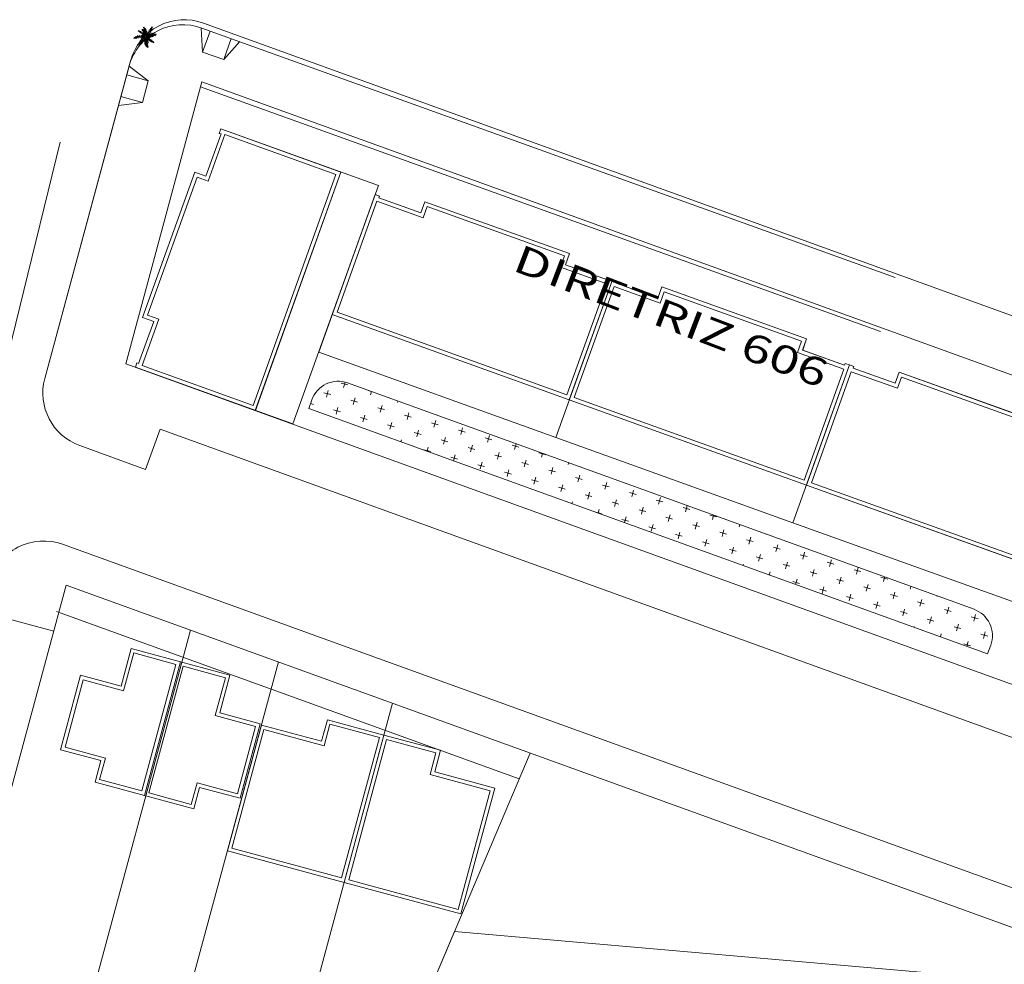
# Model space of a CAD drawing. Units: metres. Extents: x 0 to 182183, y 0 to 1682046.
# Drawn here: x 180954 to 181007, y 1681095 to 1681146 of the extents above; entities that cross this region are included whole.
import ezdxf
from ezdxf.enums import TextEntityAlignment as Align

# ---------------------------------------------------------------- set-up
doc = ezdxf.new("R2010")
doc.units = ezdxf.units.M
doc.header["$LTSCALE"] = 5
doc.layers.add('67ARV2', color=62, linetype='Continuous')
doc.layers.add('EPT CASA_OUTROS', color=253, linetype='Continuous', lineweight=9)
doc.layers.get('0').freeze()
doc.styles.add('REGUA60', font='simplex.shx')
pattern_1 = [(74.41190741613927, (180972.6903538278, 1681045.191745146), (-0.5208740902547905, 0.9239535605760955), [0.375, -1.125]), (164.4119074161393, (180972.9213422179, 1681045.321963669), (-0.9239535605760955, -0.5208740902547904), [0.375, -1.125])]

# ---------------------------------------------------------------- blocks, each defined once
blk = doc.blocks.new('ARV2')
at = {"layer": '67ARV2'}
for p, q in [((-0.00074722278339312, 0.003632070469608339), (-0.0002844852867109893, 0.003937903164661694)), ((-0.0006269633209781134, 0.004333804389017426), (-0.0004387311189377741, 0.004405458907884241)), ((-0.0004387311189377741, 0.004405458907884241), (-0.0001642258242959826, 0.004405458907884241)), ((-0.0002844852867109893, 0.003937903164661694), (0.0001955068284926753, 0.003740152704771016)), ((-0.003359990321160744, 6.51193676126649e-06), (-0.003334892694222269, -0.0001784287767395698)), ((-0.002944833742215103, 0.0001978575234565794), (-0.002926010522011246, -0.000112378521918477)), ((-0.002636342077760645, 0.002310665068600559), (-0.002812548333559484, 0.002237809636009724)), ((-0.002812548333559484, 0.002237809636009724), (-0.002793725113354739, 0.001874733386776906)), ((-0.00256732360367895, 0.001386361805671643), (-0.002504579536332763, 0.001181806168012112)), ((-0.002542225976740475, 0.0003167479821354346), (-0.002561049196944332, -5.313344486623794e-05)), ((-0.002504579536332763, 0.001181806168012112), (-0.002554774790209713, 0.001128965964154349)), ((-0.00184994976701347, 0.002204984660885922), (-0.002466933095924162, 0.002112514304135504)), ((-0.002466933095924162, 0.002112514304135504), (-0.002391117347880112, 0.001472026984652319)), ((-0.002083148550653391, 0.001056110531563514), (-0.002208636685346654, 0.0009572353016186197)), ((-0.001466688088970436, 0.002020043947385086), (-0.002164715838202547, 0.001960798870332847)), ((-0.002164715838202547, 0.001960798870332847), (-0.002101971770856359, 0.00139276667886612)), ((-0.002114520584326485, 0.001386361805671643), (-0.002083148550653391, 0.001056110531563514)), ((-0.002007332802609341, 0.0004224283898500714), (-0.00201988161607769, 4.614208965392219e-05)), ((-0.00201988161607769, 4.614208965392219e-05), (-0.001906942294852776, -0.000336949388311969)), ((-0.001787205699667282, 0.000944025250653513), (-0.001950863141995995, 0.000792309816851744)), ((-0.001799754513135632, 0.001346731652778987), (-0.001787205699667282, 0.000944025250653513)), ((-0.0008941484744298123, 0.001716212775205395), (-0.001711912818850969, 0.001676982926887116)), ((-0.001711912818850969, 0.001676982926887116), (-0.001674266378442368, 0.00130029632211659)), ((-0.001353225900517785, 0.0007658897149224186), (-0.001636097070806919, 0.0006205791543151262)), ((-0.001504334529378148, 0.0004684634159380918), (-0.001560804189990606, 8.577224254657789e-05)), ((-0.001560804189990606, 8.577224254657789e-05), (-0.001453616408272573, -0.0002841091844542065)), ((-0.001378323527457148, 0.001201421092170807), (-0.001353225900517785, 0.0007658897149224186)), ((-0.000988264575449982, 0.0005941590523866891), (-0.001346951493784054, 0.0004684634159380918)), ((-0.001309305053375454, 0.001359941703743206), (-0.001284207426436978, 0.001168596117047893)), ((-0.0004664430820167098, 0.001307101499885444), (-0.001309305053375454, 0.001359941703743206)), ((-0.00107662913696327, 9.898229351079646e-05), (-0.001082903543697888, -0.0002312689805973323)), ((-0.00106408032349492, 0.0003499732618336138), (-0.00107662913696327, 9.898229351079646e-05)), ((-0.001044734236063327, 0.001036495607403931), (-0.000988264575449982, 0.0005941590523866891)), ((-0.0006991189984271173, 0.0004552533649738733), (-0.00103218542259409, 0.0003367632108693952)), ((-0.000849704760059744, 0.001010075505475494), (-0.0008627764407567184, 0.0009704453525828383)), ((-8.893294347878111e-05, 0.0008647649448682015), (-0.000849704760059744, 0.001010075505475494)), ((-0.0008120583196520315, 0.0002242776253850165), (-0.0007869606927135564, 7.256219158235933e-05)), ((-0.0007869606927135564, 7.256219158235933e-05), (-0.0008120583196520315, -0.0001452034970413907)), ((-0.0007555886590404626, 0.0009043950977608572), (-0.0006991189984271173, 0.0004552533649738733)), ((-0.0006954589278320711, 0.003110473608804898), (-0.0002327214311490522, 0.003416306303857364)), ((-0.000644217939498759, 0.002427153699831375), (-7.847559892137923e-05, 0.002732986394884729)), ((-0.0006107544369129414, 0.0001650325483327775), (-0.0003278832666255838, 0.0002442928541189771)), ((-0.0005584677141241556, 0.001779861202579336), (-6.17438476284704e-05, 0.002067680191771504)), ((-0.0004727174887513286, 7.896706477772408e-05), (-0.0001830490444989508, 0.0001714374215272541)), ((-0.0003278832666255838, 0.0002442928541189771), (-0.0004219993676457534, 0.0006534041294389281)), ((-0.0003843529272380408, 0.0006998394601013258), (6.217568538069429e-05, 0.0006137739765453842)), ((-0.0002844852867109893, 0.001294291753495602), (-9.979992067421506e-06, 0.001456014801665684)), ((-0.0001830490444989508, 0.0001714374215272541), (-0.0002395187051114078, 0.0005281087975647081)), ((-0.0002327214311490522, 0.003416306303857364), (0.0003842618977616397, 0.00325458325568817)), ((-3.194041563947536e-05, 0.001076125760297475), (-0.0001705002310306014, 0.0009900602767415334)), ((-7.847559892137923e-05, 0.002732986394884729), (0.0005401753965488254, 0.002513741951889581)), ((-6.17438476284704e-05, 0.002067680191771504), (0.0004355028860949517, 0.00183390232016023)), ((0.000150540246893982, 0.0009636401748130963), (-3.194041563947536e-05, 0.001076125760297475)), ((-9.979992067421506e-06, 0.001456014801665684), (0.0002640024353457449, 0.001312305459356788)), ((5.706024768237228e-06, 0.0005080935688307475), (9.354771905467629e-05, 0.0003035379311712161)), ((7.629310053314242e-05, 0.0007638881920496443), (0.000166749130959154, 0.0005361148890584699)), ((9.354771905467629e-05, 0.0003035379311712161), (0.0004836066710600662, 0.0004224283898500714)), ((0.000166749130959154, 0.0005361148890584699), (0.0004564175752106436, 0.000526507579266311)), ((0.0001939382268085765, 0.001001268804832978), (0.0002755055143595087, 0.0006878303228611271)), ((0.0002755055143595087, 0.0006878303228611271), (0.0006373296360600023, 0.000707044942445445)), ((0.0002938058673365163, 0.001238649417616311), (0.0005019070240370738, 0.000992061799615196)), ((0.0004658291853116836, 0.001666174703370937), (0.0006373296360600023, 0.001362343531191246)), ((0.0005019070240370738, 0.000992061799615196), (0.0008004642111618665, 0.001001268804832978)), ((0.0006373296360600023, 0.001979613185342788), (0.0008365420498863685, 0.001780261507153713)), ((0.0006373296360600023, 0.001362343531191246), (0.001026865720837655, 0.001390765155993345)), ((0.000664518731910313, 0.0006974376326532861), (0.0006373296360600023, 0.0002795196566899305)), ((0.0007460860194603569, 0.0003175485912850773), (0.0007549747623354364, -4.352613507407899e-05)), ((0.0007549747623354364, 0.002274237352304698), (0.0009541871761618026, 0.002093699989125564)), ((0.0008004642111618665, 0.000972847180030878), (0.00093640969041342, 0.000992061799615196)), ((0.0008365420498863685, 0.001780261507153713), (0.001144510847113089, 0.001789868816945872)), ((0.0008998089844611812, 0.00121983510260637), (0.001153399589987281, 0.00120102078759643)), ((0.00093640969041342, 0.000992061799615196), (0.0009724875291370338, 0.0003459702160862888)), ((0.0009541871761618026, 0.002093699989125564), (0.001226078134664021, 0.002084092679333405)), ((0.0009724875291370338, 0.002540039589890131), (0.001062943559563045, 0.002454774715483832)), ((0.001008565367861536, 0.0003271559010772362), (0.001054054816688854, -5.497200479820386e-06)), ((0.001044643206586038, 0.002748998577871364), (0.001135622104238898, 0.002682548018475006)), ((0.001062943559563045, 0.002454774715483832), (0.001279933459136906, 0.002473589030493772)), ((0.001108433008388587, 0.001685389322955255), (0.001542412807538085, 0.001656967698153156)), ((0.001135622104238898, 0.002682548018475006), (0.001289345069239722, 0.002739791572653583)), ((0.001153399589987281, 0.00120102078759643), (0.001279933459136906, 0.0004884786446720524)), ((0.001234966877538213, 0.002065278364323464), (0.001868681957741813, 0.002112914608709882)), ((0.001424767681262651, 0.002540039589890131), (0.002140050049016295, 0.00254964689968229)), ((0.0014885574830652, 0.0004600570198699527), (0.001560713160513316, -4.352613507407899e-05)), ((0.001542412807538085, 0.001656967698153156), (0.001606202609340635, 0.0008967893108423608)), ((0.00173273647849026, 0.002967564875644757), (0.002348151205715965, 0.002977172185436916)), ((0.001868681957741813, 0.002112914608709882), (0.002067371504339555, 0.001495244649983962)), ((0.00201351617986667, 0.0004600570198699527), (0.002158350401991527, 6.095335891653786e-05)), ((0.002158350401991527, 6.095335891653786e-05), (0.002094560600189865, -0.0004234151764422878)), ((0.002140050049016295, 0.00254964689968229), (0.002312073366992351, 0.001979613185342788)), ((0.002275995528267849, 0.003347453917012966), (0.00257455271539353, 0.003366668536598172)), ((0.002348151205715965, 0.002977172185436916), (0.002492985427842598, 0.00252122527488019)), ((0.00257455271539353, 0.003366668536598172), (0.002628930907094151, 0.003214552798220249)), ((0.002592330201141912, 0.0004980859544642113), (0.002737164423267657, 0.0001750401626993137)), ((0.002737164423267657, 0.0001750401626993137), (0.002719386937518387, -0.000309328372659512)), ((0.00308121105921888, 0.0004884786446720524), (0.003181078699745044, 0.0002603050371056126)), ((0.003181078699745044, 0.0002603050371056126), (0.003208267795596242, -0.0001099766944704372)), ((0.003615058498894541, 0.0004884786446720524), (0.003669436690595163, 0.0003459702160862888)), ((0.003669436690595163, 0.0003459702160862888), (0.003687737043570394, 0.0001466185378981022)), ((-0.003334892694222269, -0.0001784287767395698), (-0.003272148626875193, -0.000270899133489988)), ((-0.002854900579018604, -0.003255970346854764), (-0.003026401029766035, -0.002986165063522894)), ((-0.002926010522011246, -0.000112378521918477), (-0.002806273926824865, -0.0003169341595780084)), ((-0.002563663533083016, -0.002788414603632217), (-0.002854900579018604, -0.002356886272131153)), ((-0.002854900579018604, -0.003237956640994466), (-0.002614904521416328, -0.003346038876157142)), ((-0.00228968110566985, -0.002302845154549371), (-0.002563663533083016, -0.00178124829374593)), ((-0.002066416799359594, -0.002914510544656079), (-0.002563663533083016, -0.002788414603632217)), ((-0.002561049196944332, -5.313344486623794e-05), (-0.002403666161350237, -0.0003697743634357709)), ((-0.001627118805709316, -0.002377218656049007), (-0.00228968110566985, -0.002302845154549371)), ((-0.00184367536027974, -0.001637538951437034), (-0.002049685048067573, -0.001079914678912108)), ((-0.001192705661555493, -0.001745220882024445), (-0.00184367536027974, -0.001637538951437034)), ((-0.001329696875263409, -0.00098984614960973), (-0.001501197326011727, -0.0005583178181077786)), ((-0.000952709603954105, -0.001097928384772406), (-0.001329696875263409, -0.00098984614960973)), ((-0.001003950592287417, -0.0007380545721381582), (-0.001209960280076139, -0.0003965947699385852)), ((-0.0007812091532057863, -0.0005042767005268844), (-0.00103845982932782, -0.0001808306041876095)), ((-0.000849704760059744, -0.0007380545721381582), (-0.001003950592287417, -0.0007380545721381582)), ((-0.0009338863837502487, -0.001082316506360148), (-0.0005715393948220182, -0.0009370059457528557)), ((-0.0009145402963177673, -0.001328904124361263), (-0.0006525838151461016, -0.001175187167684943)), ((-0.0009103573584949842, -0.0009205934581909547), (-0.0005098410619321925, -0.0006944213734981775)), ((-0.0008873512004674566, -0.001515045751586119), (-0.000752451455672265, -0.001454199456234595)), ((-0.0008334958759954603, -0.0006820119316836015), (-0.0003942874045677058, -0.0004598428927372611)), ((-0.000752451455672265, -0.001454199456234595), (-0.0007409483766585012, -0.001502636309770655)), ((-0.0007116678118963549, -7.274836902493309e-05), (-0.0005856568099753545, -0.0003237393373477504)), ((-0.0006954589278320711, -0.001709193470303849), (-2.723461058895538e-05, -0.002015026165357203)), ((-0.0006614725580202929, -0.00239291368385175), (6.751759223710962e-06, -0.002608677849602725)), ((-0.0006525838151461016, -0.001175187167684943), (-0.0006332377277136203, -0.001357325749163363)), ((-0.000629577657118574, -0.0003829844143999894), (-0.000336772009499775, -0.0002901137530743059)), ((-0.0005715393948220182, -0.0009370059457528557), (-0.0005176840703491337, -0.001203608792487043)), ((-0.0005255270787687394, -0.0002981198445680677), (-0.0002944197640406543, -0.0002252644119772329)), ((-0.0005098410619321925, -0.0006944213734981775), (-0.0004329795794308922, -0.001033879652824088)), ((-0.0001752060360811214, -0.00123603346303558), (-0.000460168675282091, -0.001130753359896208)), ((-0.0004042218818973708, -0.003094247298685571), (5.851561478564804e-05, -0.003202329533848247)), ((-0.0003942874045677058, -0.0004598428927372611), (-0.0003331119389038406, -0.0007672768060890123)), ((-0.000336772009499775, -0.0002901137530743059), (-0.0002829166850268905, -0.0005691260416248456)), ((-0.0002944197640406543, -0.0002252644119772329), (-0.0002405644395677697, -0.0004438307097506256)), ((-0.0001443568696357644, -0.0005731290873712824), (-0.0002865767556219367, -0.000540704416822746)), ((0.0003335437766560645, -0.001058298231879751), (-0.0001752060360811214, -0.00123603346303558)), ((0.0001060965325230256, -0.0005002736547804476), (-0.0001443568696357644, -0.0005731290873712824)), ((-2.723461058895538e-05, -0.002015026165357203), (0.0004355028860949517, -0.001691580069017928)), ((6.751759223710962e-06, -0.002608677849602725), (0.0005039984929471331, -0.002212776625246993)), ((3.707805844221923e-05, -0.000336949388311969), (0.0002697539748526268, -0.0003433542615064455)), ((5.851561478564804e-05, -0.003202329533848247), (0.0005039984929471331, -0.002896496838795781)), ((0.0001249197527268819, -0.0005018748730788447), (0.0003832161633061659, -0.00049546999988348)), ((0.0001871409528462209, -0.0007428582270342377), (0.0005719712325733539, -0.0006864152820044156)), ((0.0002697539748526268, -0.0003433542615064455), (0.0002509307546487705, -0.0002973192354193133)), ((0.0005907944527772102, -0.0001319934460771721), (0.0002697539748526268, -0.0001784287767395698)), ((0.0002697539748526268, -0.0001784287767395698), (0.0003136748219958463, -0.0003897895921688432)), ((0.0002985116723870362, -0.003939690560403553), (0.0005039984929471331, -0.003669885277070795)), ((0.0003372038472511107, -0.001045888790064287), (0.0008109215557201566, -0.0009450120372457294)), ((0.0003832161633061659, -0.00049546999988348), (0.000402039383509134, -0.0004294197450623871)), ((0.0005338019249379045, -0.001369334886403561), (0.001103727203338067, -0.001195602700993281)), ((0.0005453050039516683, -0.0003225384236237305), (0.000803078547301439, -0.0001808306041876095)), ((0.0005531480123694976, -0.0003385506066103661), (0.0005683111619783077, -0.0006015507121733821)), ((0.0005719712325733539, -0.0006864152820044156), (0.0005991603284236646, -0.0006095568036671439)), ((0.0006927535622160974, -0.001655552657297332), (0.001446728104834705, -0.00151144301041406)), ((0.0007549747623354364, -4.352613507407899e-05), (0.0007371972765870538, -0.0002048488786688951)), ((0.0008109215557201566, -0.0009450120372457294), (0.0008532738011792773, -0.0007993011720631715)), ((0.0009186322046650375, -0.0005166861423414604), (0.001204117711092856, -0.0003629691856660289)), ((0.0009688274585428758, -0.0008641505131611327), (0.0009186322046650375, -0.0005166861423414604)), ((0.001054054816688854, -5.497200479820386e-06), (0.001044643206586038, -0.0002712994380652534)), ((0.001103727203338067, -0.001195602700993281), (0.001153922457215018, -0.0009570211744868162)), ((0.001138236440377582, -0.002015026165357203), (0.001789206139102717, -0.00178124829374593)), ((0.001524635321789702, -0.0004614441110365464), (0.001279933459136906, -0.0006135598494135808)), ((0.001279933459136906, -0.0006135598494135808), (0.001298233812113914, -0.0009934488907817896)), ((0.001446728104834705, -0.00151144301041406), (0.001532478330207532, -0.001115942090632704)), ((0.001446728104834705, -0.002266817742828775), (0.002148938791890487, -0.002051053577077799)), ((0.001560713160513316, -4.352613507407899e-05), (0.001542412807538085, -0.0003949935516401881)), ((0.00177822592731669, -0.0006419814742156804), (0.001560713160513316, -0.0008033042178104965)), ((0.001560713160513316, -0.0008033042178104965), (0.001606202609340635, -0.001059899450178148)), ((0.001789206139102717, -0.00178124829374593), (0.00189221098299619, -0.001133955796493891)), ((0.001874956364476432, -0.002518609320300347), (0.002423444086533166, -0.002266817742828775)), ((0.002085671857315674, -0.0007748825930083969), (0.001877570700615117, -0.0009173910215932723)), ((0.001877570700615117, -0.0009173910215932723), (0.001923060149441547, -0.001107135389990188)), ((0.002148938791890487, -0.002051053577077799), (0.002217957265972181, -0.001295678844663084)), ((0.002329850852739845, -0.000936205336603213), (0.002221617336566339, -0.00101226320579173)), ((0.002221617336566339, -0.00101226320579173), (0.00223939482231561, -0.001088321074980247)), ((0.002320439242638805, -0.002644705261323321), (0.00276592212080029, -0.002446954801433532)), ((0.002423444086533166, -0.002266817742828775), (0.002474685074866478, -0.001457401892832277)), ((0.002628930907094151, -0.002680732673044806), (0.003023172796922324, -0.002464568202719453)), ((0.00276592212080029, -0.002446954801433532), (0.00276592212080029, -0.001709193470303849)), ((0.003023172796922324, -0.002464568202719453), (0.003057682033963616, -0.001978998753635719)), ((0.003057682033963616, -0.002734373486051322), (0.003263168854523713, -0.002608677849602725)), ((0.003263168854523713, -0.002608677849602725), (0.003280423473045246, -0.002212776625246993)), ((-0.0001129848359626706, -0.003903663148682068), (0.0002985116723870362, -0.003939690560403553))]:
    blk.add_line(p, q, dxfattribs=at)
for centre, radius, start, end in [((-0.01807820778719993, 0.0004684526058581495), 0.01807123531005743, 0.7389922809091587, 13.8109008997826), ((-0.0003817739033786793, -0.02189878730958672), 0.02196448173793867, 90.2412650789443, 98.583291781069), ((-0.005684211499498382, -0.004806236589922297), 0.007588892416548048, 47.47367001300865, 69.29544557987629), ((-0.007535336133172699, -0.01270420441056974), 0.01481792396515233, 59.83812392708739, 71.84835750987037), ((-0.02056003396905925, 0.01141098337468616), 0.02343402803717988, 331.6939337898904, 338.6524470194983), ((0.001304009509463633, 0.008861018061309234), 0.008840312554358135, 264.2297022804126, 287.7669410756809), ((-0.007839960400631618, 0.008613280779184218), 0.01162508362996147, 315.9635807662566, 333.7317551850416), ((0.006561225152001526, -0.008115523500015098), 0.01062042902590475, 132.068497423962, 155.6843218775318), ((0.007222916275972047, -0.004209648769063823), 0.00847218210367531, 151.3416357422797, 162.1709470774848), ((0.01236508937752401, -0.0009212928658312025), 0.01246699327324279, 177.5116001898383, 196.1981190943995), ((0.003095104279153382, 0.003529661478628543), 0.004617117760701865, 232.3503826017559, 262.2028206272846), ((0.005191401911313065, 0.002956093307345031), 0.005866310269842236, 215.1708699345714, 254.1495934358198)]:
    blk.add_arc(centre, radius, start, end, dxfattribs=at)
blk = doc.blocks.new('AR')
at = {"layer": '67ARV2', "xscale": 1000, "yscale": 1000, "zscale": 1000, "rotation": 318.757349913981}
blk.add_blockref('ARV2', (-0.06646196446091324, -0.0568309128382225), dxfattribs=at)
blk = doc.blocks.new('arv')
at = {"xscale": 0.1704116813366257, "yscale": 0.1704116813366257, "zscale": 0.1704116813366257}
blk.add_blockref('AR', (0.0107989966781723, -0.01421896991591076), dxfattribs=at)

msp = doc.modelspace()

# ---------------------------------------------------------------- hatches: boundary and pattern name
at = {"layer": 'EPT CASA_OUTROS'}
h = msp.add_hatch(dxfattribs=at)
h.set_pattern_fill('CROSS,_I', color=256, scale=3, style=2)
h.set_pattern_definition(pattern_1)
h.paths.add_polyline_path([(180971.2712604074, 1681126.087039145, 0.4144413993250525), (180969.3505316161, 1681125.184652806), (180969.1836022815, 1681124.721315981), (181005.6687200366, 1681111.527484481), (181005.8418297746, 1681112.005948044, 0.4143814160962797), (181004.9408331633, 1681113.927089333)])
h = msp.add_hatch(dxfattribs=at)
h.set_pattern_fill('CROSS,_I', color=256, scale=3, style=2)
h.set_pattern_definition(pattern_1)
h.paths.add_polyline_path([(180971.2712604074, 1681126.087039145, 0.4144413993250525), (180969.3505316161, 1681125.184652806), (180969.1836022815, 1681124.721315981), (181005.6687200366, 1681111.527484481), (181005.8418297746, 1681112.005948044, 0.4143814160962797), (181004.9408331633, 1681113.927089333)])

# ---------------------------------------------------------------- linework, layer by layer
for p, q in [((180975.3156066429, 1681141.150804597), (180963.5207262315, 1681145.419584617)), ((180975.3156066429, 1681141.150804597), (180963.5207262315, 1681145.419584617)), ((180963.4065462747, 1681145.150486439), (180963.4805623426, 1681143.852595218)), ((180963.4065462747, 1681145.150486439), (180963.4805623426, 1681143.852595218)), ((181000.7006939774, 1681131.752684155), (180963.4421741808, 1681145.152016321)), ((181000.7006939774, 1681131.752684155), (180963.4421741808, 1681145.152016321)), ((180963.4805623426, 1681143.852595218), (180963.8782851798, 1681144.98476859)), ((180963.4805623426, 1681143.852595218), (180963.8782851798, 1681144.98476859)), ((180964.6127357148, 1681143.45487238), (180965.010458552, 1681144.587045753)), ((180964.6127357148, 1681143.45487238), (180965.010458552, 1681144.587045753)), ((180965.4821974572, 1681144.421327904), (180964.6127357148, 1681143.45487238)), ((180965.4821974572, 1681144.421327904), (180964.6127357148, 1681143.45487238)), ((180963.4805623426, 1681143.852595218), (180964.6127357148, 1681143.45487238)), ((180963.4805623426, 1681143.852595218), (180964.6127357148, 1681143.45487238)), ((180959.530765224, 1681143.111447311), (180954.996462561, 1681126.327571112)), ((180959.530765224, 1681143.111447311), (180954.996462561, 1681126.327571112)), ((180959.6036075155, 1681143.381075542), (180954.9964762061, 1681126.327621621)), ((180959.6036075155, 1681143.381075542), (180954.9964762061, 1681126.327621621)), ((180959.530765224, 1681143.111447311), (180960.5588298524, 1681142.315782105)), ((180959.530765224, 1681143.111447311), (180960.5588298524, 1681142.315782105)), ((180960.5588298524, 1681142.315782105), (180959.4003611018, 1681142.628751998)), ((180960.5588298524, 1681142.315782105), (180959.4003611018, 1681142.628751998)), ((180960.2458599593, 1681141.157313355), (180960.5588298524, 1681142.315782105)), ((180960.2458599593, 1681141.157313355), (180960.5588298524, 1681142.315782105)), ((181050.0432028134, 1681110.915106443), (180963.4416450109, 1681142.257772647)), ((181050.0432028134, 1681110.915106443), (180963.4416450109, 1681142.257772647)), ((180999.9067091427, 1681128.850121167), (180963.3737538544, 1681141.988517581)), ((180999.9067091427, 1681128.850121167), (180963.3737538544, 1681141.988517581)), ((180958.9569870864, 1681140.987587935), (180960.2458599593, 1681141.157313355)), ((180958.9569870864, 1681140.987587935), (180960.2458599593, 1681141.157313355)), ((180960.2458599593, 1681141.157313355), (180959.0873912088, 1681141.470283248)), ((180960.2458599593, 1681141.157313355), (180959.0873912088, 1681141.470283248)), ((181050.5926618954, 1681113.906680177), (180975.315606643, 1681141.150804597)), ((181050.5926618954, 1681113.906680177), (180975.315606643, 1681141.150804597)), ((180959.350645794, 1681127.115462185, -1.12468768131764), (181045.8382863702, 1681095.842695184, -1.12468768131764)), ((180959.350645794, 1681127.115462185, -1.12468768131764), (181045.8382863702, 1681095.842695184, -1.12468768131764)), ((180961.1904996908, 1681123.608382722), (181042.9448346547, 1681094.047115336)), ((180961.1904996908, 1681123.608382722), (181042.9448346547, 1681094.047115336)), ((180956.8725282068, 1681122.723963924), (180960.4084077862, 1681121.445437449)), ((180956.8725282068, 1681122.723963924), (180960.4084077862, 1681121.445437449)), ((180938.096611268, 1681117.451478962), (180955.4750544136, 1681112.755810546)), ((180938.096611268, 1681117.451478962), (180955.4750544136, 1681112.755810546)), ((180955.9554295447, 1681117.419740693), (181043.6827681116, 1681085.698715582)), ((180955.9554295447, 1681117.419740693), (181043.6827681116, 1681085.698715582)), ((180944.5439993563, 1681072.310553803), (180956.1386722572, 1681115.226752872)), ((180944.5439993563, 1681072.310553803), (180956.1386722572, 1681115.226752872)), ((180956.1386722572, 1681115.226752871), (180979.8192426671, 1681106.664177272)), ((180956.1386722572, 1681115.226752871), (180979.8192426671, 1681106.664177272)), ((180955.6286123194, 1681113.816136389), (180980.4932722656, 1681104.825409948)), ((180955.6286123194, 1681113.816136389), (180980.4932722656, 1681104.825409948)), ((181017.6292866553, 1681092.992574162), (180979.819242667, 1681106.664177272)), ((181017.6292866553, 1681092.992574162), (180979.819242667, 1681106.664177272))]:
    msp.add_line(p, q, dxfattribs=at)
at = {"layer": 'EPT CASA_OUTROS', "extrusion": (-0.0003436161120929048, 0.0001096974194635652, 0.9999999349472198)}
for p, q in [((180963.6555624451, 1681137.193650025, -1.263351475082544), (180964.469618538, 1681139.459873789, -1.263320351189691)), ((180963.6555624451, 1681137.193650025, -1.263351475082544), (180964.469618538, 1681139.459873789, -1.263320351189691)), ((180963.7816019727, 1681136.926300006, -1.263278838258287), (180964.6801557953, 1681139.427754198, -1.263244483754761)), ((180963.7816019727, 1681136.926300006, -1.263278838258287), (180964.6801557953, 1681139.427754198, -1.263244483754761)), ((180964.3768441532, 1681139.493199516, -1.263355885711604), (180964.4613599912, 1681139.728480354, -1.26335265440855)), ((180964.3768441532, 1681139.493199516, -1.263355885711604), (180964.4613599912, 1681139.728480354, -1.26335265440855)), ((180964.469618538, 1681139.459873789, -1.263320351189691), (180964.3768441532, 1681139.493199516, -1.263355885711604)), ((180964.469618538, 1681139.459873789, -1.263320351189691), (180964.3768441532, 1681139.493199516, -1.263355885711604)), ((180964.4613599912, 1681139.728480354, -1.26335265440855), (180970.911004928, 1681137.410418567, -1.260882166934152)), ((180964.4613599912, 1681139.728480354, -1.26335265440855), (180970.911004928, 1681137.410418567, -1.260882166934152)), ((180964.6801557953, 1681139.427754198, -1.263244483754761), (180970.643667222, 1681137.284413272, -1.260960206026681)), ((180964.6801557953, 1681139.427754198, -1.263244483754761), (180970.643667222, 1681137.284413272, -1.260960206026681)), ((180960.2493071692, 1681129.606471113, -1.263689625351617), (180963.0524980789, 1681137.410278337, -1.263582461297261)), ((180960.2493071692, 1681129.606471113, -1.263689625351617), (180963.0524980789, 1681137.410278337, -1.263582461297261)), ((180963.0524980789, 1681137.410278337, -1.263582461297261), (180963.6555624451, 1681137.193650025, -1.263351475082544)), ((180963.0524980789, 1681137.410278337, -1.263582461297261), (180963.6555624451, 1681137.193650025, -1.263351475082544)), ((180970.643667222, 1681137.284413272, -1.260960206026681), (180966.1877234409, 1681124.879659145, -1.261130570598681)), ((180970.643667222, 1681137.284413272, -1.260960206026681), (180966.1877234409, 1681124.879659145, -1.261130570598681)), ((180970.911004928, 1681137.410418567, -1.260882166934152), (180966.3137468074, 1681124.612264136, -1.261057934392284)), ((180970.911004928, 1681137.410418567, -1.260882166934152), (180966.3137468074, 1681124.612264136, -1.261057934392284)), ((180960.5166564001, 1681129.732510937, -1.263611586086739), (180963.1785383844, 1681137.142928039, -1.263509824175031)), ((180960.5166564001, 1681129.732510937, -1.263611586086739), (180963.1785383844, 1681137.142928039, -1.263509824175031)), ((180963.1785383844, 1681137.142928039, -1.263509824175031), (180963.7816019727, 1681136.926300006, -1.263278838258287)), ((180963.1785383844, 1681137.142928039, -1.263509824175031), (180963.7816019727, 1681136.926300006, -1.263278838258287)), ((180960.0409886269, 1681127.131157836, -1.263489671467283), (180960.8523406713, 1681129.389853888, -1.263458650958512)), ((180960.0409886269, 1681127.131157836, -1.263489671467283), (180960.8523406713, 1681129.389853888, -1.263458650958512)), ((180960.2243289161, 1681127.023325508, -1.263414843856935), (180961.11969068, 1681129.515893433, -1.263380611395689)), ((180960.2243289161, 1681127.023325508, -1.263414843856935), (180961.11969068, 1681129.515893433, -1.263380611395689)), ((180960.8523406713, 1681129.389853888, -1.263458650958512), (180960.2493071692, 1681129.606471113, -1.263689625351617)), ((180960.8523406713, 1681129.389853888, -1.263458650958512), (180960.2493071692, 1681129.606471113, -1.263689625351617)), ((180961.11969068, 1681129.515893433, -1.263380611395689), (180960.5166564001, 1681129.732510937, -1.263611586086739)), ((180961.11969068, 1681129.515893433, -1.263380611395689), (180960.5166564001, 1681129.732510937, -1.263611586086739)), ((180959.8642283018, 1681126.930677889, -1.263528417032688), (180959.9482142402, 1681127.164483563, -1.263525205989879)), ((180959.8642283018, 1681126.930677889, -1.263528417032688), (180959.9482142402, 1681127.164483563, -1.263525205989879)), ((180966.3137468074, 1681124.612264136, -1.261057934392284), (180959.8642283033, 1681126.930677888, -1.263528417032063)), ((180966.3137468074, 1681124.612264136, -1.261057934392284), (180959.8642283033, 1681126.930677888, -1.263528417032063)), ((180959.9482142402, 1681127.164483563, -1.263525205989879), (180960.0409886269, 1681127.131157836, -1.263489671467283)), ((180959.9482142402, 1681127.164483563, -1.263525205989879), (180960.0409886269, 1681127.131157836, -1.263489671467283)), ((180966.1877234409, 1681124.879659145, -1.261130570598681), (180960.2243289161, 1681127.023325508, -1.263414843856935)), ((180966.1877234409, 1681124.879659145, -1.261130570598681), (180960.2243289161, 1681127.023325508, -1.263414843856935))]:
    msp.add_line(p, q, dxfattribs=at)
at = {"layer": 'EPT CASA_OUTROS', "extrusion": (0.08690739670402584, -0.03123190562694066, 0.9957267057124858)}
for p, q in [((180970.4427735955, 1681129.755276923, -1.260168637985771), (180972.7600628193, 1681136.205200024, -1.260114591270394)), ((180970.4427735955, 1681129.755276923, -1.260168637985771), (180972.7600628193, 1681136.205200024, -1.260114591270394)), ((180970.7093061623, 1681129.881649046, -1.279467918764567), (180972.8519327568, 1681135.845417672, -1.279417945748719)), ((180970.7093061623, 1681129.881649046, -1.279467918764567), (180972.8519327568, 1681135.845417672, -1.279417945748719)), ((180972.7600628201, 1681136.205200026, -1.260114591292222), (180972.9928840951, 1681136.121613979, -1.283057073706004)), ((180972.7600628201, 1681136.205200026, -1.260114591292222), (180972.9928840951, 1681136.121613979, -1.283057073706004)), ((180972.8519327568, 1681135.845417672, -1.279417945748719), (180975.3340061537, 1681134.954319093, -1.524004379636608)), ((180972.8519327568, 1681135.845417672, -1.279417945748719), (180975.3340061537, 1681134.954319093, -1.524004379636608)), ((180972.9928840951, 1681136.121613979, -1.283057073706004), (180972.9595744538, 1681136.028833809, -1.283059933230106)), ((180972.9928840951, 1681136.121613979, -1.283057073706004), (180972.9595744538, 1681136.028833809, -1.283059933230106)), ((180972.9595744538, 1681136.028833809, -1.283059933230106), (180975.2087606556, 1681135.221344945, -1.504697388802015)), ((180972.9595744538, 1681136.028833809, -1.283059933230106), (180975.2087606556, 1681135.221344945, -1.504697388802015)), ((180975.2087606556, 1681135.221344945, -1.504697388802015), (180975.4252733263, 1681135.824416038, -1.504678802477429)), ((180975.2087606556, 1681135.221344945, -1.504697388802015), (180975.4252733263, 1681135.824416038, -1.504678802477429)), ((180975.4252733263, 1681135.824416038, -1.504678802477429), (180983.1962240055, 1681133.03457242, -2.270436335820705)), ((180975.4252733263, 1681135.824416038, -1.504678802477429), (180983.1962240055, 1681133.03457242, -2.270436335820705)), ((180975.3340061537, 1681134.954319093, -1.524004379636608), (180975.5505191037, 1681135.557390964, -1.523985793282918)), ((180975.3340061537, 1681134.954319093, -1.524004379636608), (180975.5505191037, 1681135.557390964, -1.523985793282918)), ((180975.5505191037, 1681135.557390964, -1.523985793282918), (180982.9297359606, 1681132.908183434, -2.251141469801951)), ((180975.5505191037, 1681135.557390964, -1.523985793282918), (180982.9297359606, 1681132.908183434, -2.251141469801951)), ((180982.9297359606, 1681132.908183434, -2.251141469801951), (180982.7132124875, 1681132.305082253, -2.251160057050583)), ((180982.9297359606, 1681132.908183434, -2.251141469801951), (180982.7132124875, 1681132.305082253, -2.251160057050583)), ((180983.1962240055, 1681133.03457242, -2.270436335820705), (180982.9797002534, 1681132.43147046, -2.270454923098441)), ((180983.1962240055, 1681133.03457242, -2.270436335820705), (180982.9797002534, 1681132.43147046, -2.270454923098441)), ((180982.7132124875, 1681132.305082253, -2.251160057050583), (180985.2041347375, 1681131.410806814, -2.496618467317603)), ((180982.7132124875, 1681132.305082253, -2.251160057050583), (180985.2041347375, 1681131.410806814, -2.496618467317603)), ((180982.9797002534, 1681132.43147046, -2.270454923098441), (180985.2363824722, 1681131.621290422, -2.492831045019557)), ((180982.9797002534, 1681132.43147046, -2.270454923098441), (180985.2363824722, 1681131.621290422, -2.492831045019557)), ((180985.5039823429, 1681131.629957167, -2.515915420524834), (180983.1870436026, 1681125.179908235, -2.51600400434836)), ((180985.5039823429, 1681131.629957167, -2.515915420524834), (180983.1870436026, 1681125.179908235, -2.51600400434836)), ((180983.1873614441, 1681125.177277844, -2.516114250429382), (180985.5046506679, 1681131.627200945, -2.516060203721281)), ((180983.1873614441, 1681125.177277844, -2.516114250429382), (180985.5046506679, 1681131.627200945, -2.516060203721281)), ((180985.2363824722, 1681131.621290422, -2.492831045019557), (180985.2696921137, 1681131.714070591, -2.49282818557549)), ((180985.2363824722, 1681131.621290422, -2.492831045019557), (180985.2696921137, 1681131.714070591, -2.49282818557549)), ((180985.2696921137, 1681131.714070591, -2.49282818557549), (180985.5039823429, 1681131.629957167, -2.515915420524834)), ((180985.2696921137, 1681131.714070591, -2.49282818557549), (180985.5039823429, 1681131.629957167, -2.515915420524834)), ((180985.5046506687, 1681131.627200947, -2.516060203743109), (180985.7374719436, 1681131.5436149, -2.539002686149615)), ((180985.5046506687, 1681131.627200947, -2.516060203743109), (180985.7374719436, 1681131.5436149, -2.539002686149615)), ((180985.7374719436, 1681131.5436149, -2.539002686149615), (180985.7041623024, 1681131.45083473, -2.539005545673717)), ((180985.7374719436, 1681131.5436149, -2.539002686149615), (180985.7041623024, 1681131.45083473, -2.539005545673717)), ((180985.7041623024, 1681131.45083473, -2.539005545673717), (180987.9533485041, 1681130.643345866, -2.760643001245626)), ((180985.7041623024, 1681131.45083473, -2.539005545673717), (180987.9533485041, 1681130.643345866, -2.760643001245626)), ((180985.2041347375, 1681131.410806814, -2.496618467317603), (180983.0618322095, 1681125.446921843, -2.496700374256761)), ((180985.2041347375, 1681131.410806814, -2.496618467317603), (180983.0618322095, 1681125.446921843, -2.496700374256761)), ((180983.4538940109, 1681125.303649967, -2.535413531215454), (180985.5965206053, 1681131.267418593, -2.53536355819233)), ((180983.4538940109, 1681125.303649967, -2.535413531215454), (180985.5965206053, 1681131.267418593, -2.53536355819233)), ((180985.5965206053, 1681131.267418593, -2.53536355819233), (180988.0785940022, 1681130.376320014, -2.779949992080219)), ((180985.5965206053, 1681131.267418593, -2.53536355819233), (180988.0785940022, 1681130.376320014, -2.779949992080219)), ((180987.9533485041, 1681130.643345866, -2.760643001245626), (180988.1698611749, 1681131.246416959, -2.760624414928316)), ((180987.9533485041, 1681130.643345866, -2.760643001245626), (180988.1698611749, 1681131.246416959, -2.760624414928316)), ((180988.0785940022, 1681130.376320014, -2.779949992080219), (180988.2951069523, 1681130.979391885, -2.779931405733805)), ((180988.0785940022, 1681130.376320014, -2.779949992080219), (180988.2951069523, 1681130.979391885, -2.779931405733805)), ((180988.1698611749, 1681131.246416959, -2.760624414928316), (180995.9408118541, 1681128.45657334, -3.526381948271592)), ((180988.1698611749, 1681131.246416959, -2.760624414928316), (180995.9408118541, 1681128.45657334, -3.526381948271592)), ((180988.2951069523, 1681130.979391885, -2.779931405733805), (180995.6743238091, 1681128.330184355, -3.507087082245562)), ((180988.2951069523, 1681130.979391885, -2.779931405733805), (180995.6743238091, 1681128.330184355, -3.507087082245562)), ((180983.0618322095, 1681125.446921843, -2.496700374256761), (180970.7093061623, 1681129.881649046, -1.279467918764567)), ((180983.0618322095, 1681125.446921843, -2.496700374256761), (180970.7093061623, 1681129.881649046, -1.279467918764567)), ((180983.1870436026, 1681125.179908235, -2.51600400434836), (180970.4427735955, 1681129.755276923, -1.260168637985771)), ((180983.1870436026, 1681125.179908235, -2.51600400434836), (180970.4427735955, 1681129.755276923, -1.260168637985771)), ((180995.6743238091, 1681128.330184355, -3.507087082245562), (180995.4578003363, 1681127.727083174, -3.507105669494194)), ((180995.6743238091, 1681128.330184355, -3.507087082245562), (180995.4578003363, 1681127.727083174, -3.507105669494194)), ((180995.9408118541, 1681128.45657334, -3.526381948271592), (180995.724288102, 1681127.853471381, -3.526400535556604)), ((180995.9408118541, 1681128.45657334, -3.526381948271592), (180995.724288102, 1681127.853471381, -3.526400535556604)), ((180995.724288102, 1681127.853471381, -3.526400535556604), (180997.9809703207, 1681127.043291343, -3.748776657463168)), ((180995.724288102, 1681127.853471381, -3.526400535556604), (180997.9809703207, 1681127.043291343, -3.748776657463168)), ((180995.4578003363, 1681127.727083174, -3.507105669494194), (180997.9487225861, 1681126.832807735, -3.75256407976849)), ((180995.4578003363, 1681127.727083174, -3.507105669494194), (180997.9487225861, 1681126.832807735, -3.75256407976849)), ((180997.9487225861, 1681126.832807735, -3.75256407976849), (180995.806420058, 1681120.868922763, -3.752645986700372)), ((180997.9487225861, 1681126.832807735, -3.75256407976849), (180995.806420058, 1681120.868922763, -3.752645986700372)), ((180998.2485701916, 1681127.051958088, -3.771861032968445), (180995.931631451, 1681120.601909156, -3.771949616791971)), ((180998.2485701916, 1681127.051958088, -3.771861032968445), (180995.931631451, 1681120.601909156, -3.771949616791971)), ((180995.9327499219, 1681120.601507608, -3.772059832277591), (180998.2500391456, 1681127.05143071, -3.772005785547663)), ((180995.9327499219, 1681120.601507608, -3.772059832277591), (180998.2500391456, 1681127.05143071, -3.772005785547663)), ((180996.1992824886, 1681120.727879731, -3.791359113056387), (180998.3419090831, 1681126.691648357, -3.791309140033263)), ((180996.1992824886, 1681120.727879731, -3.791359113056387), (180998.3419090831, 1681126.691648357, -3.791309140033263)), ((180997.9809703207, 1681127.043291343, -3.748776657463168), (180998.0142799624, 1681127.136071512, -3.748773798033653)), ((180997.9809703207, 1681127.043291343, -3.748776657463168), (180998.0142799624, 1681127.136071512, -3.748773798033653)), ((180998.0142799624, 1681127.136071512, -3.748773798033653), (180998.2485701916, 1681127.051958088, -3.771861032968445)), ((180998.0142799624, 1681127.136071512, -3.748773798033653), (180998.2485701916, 1681127.051958088, -3.771861032968445)), ((180998.2500391463, 1681127.051430711, -3.77200578556949), (180998.4828604214, 1681126.967844664, -3.794948267983273)), ((180998.2500391463, 1681127.051430711, -3.77200578556949), (180998.4828604214, 1681126.967844664, -3.794948267983273)), ((180998.3419090831, 1681126.691648357, -3.791309140033263), (181000.82398248, 1681125.800549779, -4.035895573913876)), ((180998.3419090831, 1681126.691648357, -3.791309140033263), (181000.82398248, 1681125.800549779, -4.035895573913876)), ((180998.4828604214, 1681126.967844664, -3.794948267983273), (180998.4495507804, 1681126.875064494, -3.794951127521927)), ((180998.4828604214, 1681126.967844664, -3.794948267983273), (180998.4495507804, 1681126.875064494, -3.794951127521927)), ((180998.4495507804, 1681126.875064494, -3.794951127521927), (181000.6987369818, 1681126.06757563, -4.016588583072007)), ((180998.4495507804, 1681126.875064494, -3.794951127521927), (181000.6987369818, 1681126.06757563, -4.016588583072007)), ((181000.6987369818, 1681126.06757563, -4.016588583072007), (181000.9152496527, 1681126.670646723, -4.016569996769249)), ((181000.6987369818, 1681126.06757563, -4.016588583072007), (181000.9152496527, 1681126.670646723, -4.016569996769249)), ((181000.82398248, 1681125.800549779, -4.035895573913876), (181001.04049543, 1681126.403621649, -4.035876987567462)), ((181000.82398248, 1681125.800549779, -4.035895573913876), (181001.04049543, 1681126.403621649, -4.035876987567462)), ((181000.9152496527, 1681126.670646723, -4.016569996769249), (181008.6862003318, 1681123.880803104, -4.782327530097973)), ((181000.9152496527, 1681126.670646723, -4.016569996769249), (181008.6862003318, 1681123.880803104, -4.782327530097973)), ((181001.04049543, 1681126.403621649, -4.035876987567462), (181008.4197122868, 1681123.754414119, -4.763032664079219)), ((181001.04049543, 1681126.403621649, -4.035876987567462), (181008.4197122868, 1681123.754414119, -4.763032664079219)), ((180995.931631451, 1681120.601909156, -3.771949616791971), (180983.1873614441, 1681125.177277844, -2.516114250429382)), ((180995.931631451, 1681120.601909156, -3.771949616791971), (180983.1873614441, 1681125.177277844, -2.516114250429382)), ((180995.806420058, 1681120.868922763, -3.752645986700372), (180983.4538940109, 1681125.303649967, -2.535413531215454)), ((180995.806420058, 1681120.868922763, -3.752645986700372), (180983.4538940109, 1681125.303649967, -2.535413531215454)), ((181008.6770199288, 1681116.02613892, -5.027895198625629), (180995.9327499219, 1681120.601507608, -3.772059832277591)), ((181008.6770199288, 1681116.02613892, -5.027895198625629), (180995.9327499219, 1681120.601507608, -3.772059832277591)), ((181008.5518085358, 1681116.293152527, -5.00859156853403), (180996.1992824886, 1681120.727879731, -3.791359113056387)), ((181008.5518085358, 1681116.293152527, -5.00859156853403), (180996.1992824886, 1681120.727879731, -3.791359113056387))]:
    msp.add_line(p, q, dxfattribs=at)
at = {"layer": 'EPT CASA_OUTROS', "elevation": -1.12468768131764}
msp.add_lwpolyline([(180959.350645794, 1681127.115462185), (180963.4416450108, 1681142.257772648)], dxfattribs=at)
msp.add_lwpolyline([(180959.350645794, 1681127.115462185), (180963.4416450108, 1681142.257772648)], dxfattribs=at)
at = {"layer": 'EPT CASA_OUTROS', "extrusion": (-0.0003436161120929048, 0.0001096974194635653, 0.9999999349472198)}
for points, elevation in [([(180968.3238165358, 1681123.88307324), (180959.8525810849, 1681126.926047458), (180959.9370969194, 1681127.161328298), (180960.0298713112, 1681127.12800257), (180960.8412233184, 1681129.386698636), (180960.2381897725, 1681129.603315863), (180963.0413805534, 1681137.407123135), (180963.6471490122, 1681137.198022532), (180964.458501019, 1681139.456718599), (180964.3657266274, 1681139.490044325), (180964.4502424615, 1681139.725325166), (180972.9209480143, 1681136.680875785)], 120.9710327602721), ([(180968.3238165358, 1681123.883073239), (180959.8525810849, 1681126.926047457), (180959.9370969193, 1681127.161328298), (180960.0298713112, 1681127.12800257), (180960.8412233184, 1681129.386698636), (180960.2381897725, 1681129.603315863), (180963.0413805534, 1681137.407123134), (180963.6471490121, 1681137.198022531), (180964.458501019, 1681139.456718598), (180964.3657266273, 1681139.490044325), (180964.4502424615, 1681139.725325165), (180972.9209480143, 1681136.680875784)], 120.971032760272)]:
    msp.add_lwpolyline(points, close=True, dxfattribs=dict(at, elevation=elevation))
at = {"layer": 'EPT CASA_OUTROS'}
for points in [[(180940.6288041157, 1681077.100211383), (180955.8216898342, 1681139.017992477)], [(180940.6288041157, 1681077.100211383), (180955.8216898342, 1681139.017992477)], [(180960.4084077861, 1681121.445437449), (180961.1904996908, 1681123.608382722)], [(180960.4084077861, 1681121.445437449), (180961.1904996908, 1681123.608382722)], [(180962.8336325469, 1681112.805945322), (180956.9314953654, 1681090.967860729)], [(180962.8336325469, 1681112.805945322), (180956.9314953654, 1681090.967860729)], [(180967.5519294358, 1681111.09987266), (180961.758314994, 1681089.663325458)], [(180967.5519294358, 1681111.09987266), (180961.758314994, 1681089.663325458)], [(180973.685534634, 1681108.882043558), (180968.0360451567, 1681087.967270603)], [(180973.685534634, 1681108.882043558), (180968.0360451567, 1681087.967270603)], [(180981.07918057, 1681106.208600681), (180972.8063765389, 1681086.678469796)], [(180981.07918057, 1681106.208600681), (180972.8063765389, 1681086.678469796)], [(180977.0162985262, 1681096.617098477), (180961.4402893964, 1681059.845830137)], [(180977.0162985262, 1681096.617098477), (180961.4402893964, 1681059.845830137)], [(180977.0162985261, 1681096.617098478), (181017.2766113537, 1681093.120096806), (181017.5887939724, 1681093.007215772), (180972.7057010305, 1681045.246756787)], [(180977.0162985261, 1681096.617098478), (181017.2766113537, 1681093.120096806), (181017.5887939724, 1681093.007215772), (180972.7057010305, 1681045.246756787)]]:
    msp.add_lwpolyline(points, dxfattribs=at)
at = {"layer": 'EPT CASA_OUTROS', "extrusion": (-0.0003436161120929048, 0.0001096974194635653, 0.9999999349472198), "elevation": 120.9710327602721}
for points in [[(180966.3004013097, 1681124.609909415), (180970.8998878668, 1681137.407263366)], [(180966.3004013096, 1681124.609909415), (180970.8998878668, 1681137.407263365)]]:
    msp.add_lwpolyline(points, dxfattribs=at)
at = {"layer": 'EPT CASA_OUTROS', "extrusion": (0.08690739670402585, -0.03123190562694067, 0.9957267057124858)}
for points, elevation in [([(1643272.318970283, 396539.9427758842), (1643281.320165434, 396539.9456031505), (1643281.320243959, 396539.6956031623), (1643281.22166561, 396539.6955721981), (1643281.222419448, 396537.2955723173), (1643281.863178716, 396537.2957735787), (1643281.865816019, 396529.0037726427), (1643281.225026469, 396528.995572726), (1643281.225780306, 396526.5955728451), (1643281.324358655, 396526.5956038088), (1643281.32443718, 396526.3456038213), (1643272.323241537, 396526.3443440067)], -36778.47058518921), ([(1643272.318970283, 396539.942775884), (1643281.320165434, 396539.9456031503), (1643281.320243959, 396539.6956031621), (1643281.221665609, 396539.6955721978), (1643281.222419447, 396537.2955723172), (1643281.863178716, 396537.2957735785), (1643281.865816019, 396529.0037726425), (1643281.225026468, 396528.9955727258), (1643281.225780306, 396526.5955728449), (1643281.324358655, 396526.5956038086), (1643281.32443718, 396526.3456038211), (1643272.323241537, 396526.3443440065)], -36778.4705851892), ([(1643272.320873747, 396526.3427762246), (1643281.322068898, 396526.3456034902), (1643281.322147422, 396526.0956035021), (1643281.223569073, 396526.095572538), (1643281.224322911, 396523.6955726568), (1643281.86508218, 396523.6957739186), (1643281.867719482, 396515.4037729827), (1643281.226929933, 396515.3955730661), (1643281.227683771, 396512.9955731852), (1643281.326262119, 396512.9956041486), (1643281.326340643, 396512.7456041609), (1643272.325145, 396512.7443443465)], -36778.47058518926), ([(1643272.320873747, 396526.3427762244), (1643281.322068898, 396526.3456034901), (1643281.322147422, 396526.0956035019), (1643281.223569073, 396526.0955725379), (1643281.224322911, 396523.6955726567), (1643281.865082179, 396523.6957739186), (1643281.867719482, 396515.4037729825), (1643281.226929932, 396515.3955730658), (1643281.227683771, 396512.9955731848), (1643281.326262119, 396512.9956041484), (1643281.326340643, 396512.7456041608), (1643272.325144999, 396512.7443443463)], -36778.47058518925), ([(1643272.32514549, 396512.7427768948), (1643281.326340642, 396512.7456041607), (1643281.326419165, 396512.4956041729), (1643281.227840816, 396512.4955732084), (1643281.228594654, 396510.0955733275), (1643281.869353923, 396510.0957745892), (1643281.871991226, 396501.8037736537), (1643281.231201676, 396501.7955737369), (1643281.231955514, 396499.3955738558), (1643281.330533863, 396499.3956048195), (1643281.330612388, 396499.1456048317), (1643272.329416744, 396499.1443450173)], -36778.47058518926), ([(1643272.32514549, 396512.7427768947), (1643281.326340641, 396512.7456041605), (1643281.326419165, 396512.4956041728), (1643281.227840816, 396512.4955732083), (1643281.228594654, 396510.0955733274), (1643281.869353923, 396510.095774589), (1643281.871991226, 396501.8037736533), (1643281.231201676, 396501.7955737368), (1643281.231955514, 396499.3955738557), (1643281.330533862, 396499.3956048192), (1643281.330612387, 396499.1456048315), (1643272.329416743, 396499.1443450172)], -36778.47058518925)]:
    msp.add_lwpolyline(points, close=True, dxfattribs=dict(at, elevation=elevation))
for points, elevation in [([(1643274.468970177, 396539.9434511969), (1643274.470873476, 396526.344644591)], -36778.47058518921), ([(1643274.468970177, 396539.9434511968), (1643274.470873476, 396526.3446445907)], -36778.47058518921), ([(1643274.470873641, 396526.3434515368), (1643274.47277694, 396512.7446449306)], -36778.47058518926), ([(1643274.47087364, 396526.3434515366), (1643274.47277694, 396512.7446449304)], -36778.47058518925), ([(1643274.475145385, 396512.7434522077), (1643274.477048683, 396499.1446456014)], -36778.47058518926), ([(1643274.475145384, 396512.7434522073), (1643274.477048683, 396499.1446456012)], -36778.47058518924)]:
    msp.add_lwpolyline(points, dxfattribs=dict(at, elevation=elevation))
at = {"layer": 'EPT CASA_OUTROS'}
msp.add_lwpolyline([(180971.2712604073, 1681126.087039144, 0.4144413992308129), (180969.3505316162, 1681125.184652805), (180969.1836022814, 1681124.721315981), (181005.6687200365, 1681111.52748448), (181005.8418297745, 1681112.005948044, 0.4143814161121956), (181004.9408331632, 1681113.927089332), (180971.2712604073, 1681126.087039144)], format="xyb", dxfattribs=at)
msp.add_lwpolyline([(180971.2712604073, 1681126.087039144, 0.4144413992308129), (180969.3505316162, 1681125.184652805), (180969.1836022814, 1681124.721315981), (181005.6687200365, 1681111.52748448), (181005.8418297745, 1681112.005948044, 0.4143814161121956), (181004.9408331632, 1681113.927089332), (180971.2712604073, 1681126.087039144)], format="xyb", dxfattribs=at)
for points in [[(180962.2936490932, 1681111.111602255), (180960.3515722393, 1681103.923253131), (180957.6964896483, 1681104.640577005), (180958.0093073965, 1681105.798431898), (180955.8399946014, 1681106.384515308), (180956.9218226481, 1681110.388763478), (180959.0928005719, 1681109.802230199), (180959.640231631, 1681111.828476262)], [(180962.2936490932, 1681111.111602255), (180960.3515722393, 1681103.923253131), (180957.6964896483, 1681104.640577005), (180958.0093073965, 1681105.798431898), (180955.8399946014, 1681106.384515308), (180956.9218226481, 1681110.388763478), (180959.0928005719, 1681109.802230199), (180959.640231631, 1681111.828476262)], [(180962.0484077659, 1681110.970688482), (180960.2106584656, 1681104.168494458), (180957.9417309753, 1681104.781490778), (180958.2545487234, 1681105.939345671), (180956.0852359287, 1681106.525429081), (180957.0627364207, 1681110.143522151), (180959.2337143448, 1681109.556988873), (180959.7811454041, 1681111.583234934)], [(180962.0484077659, 1681110.970688482), (180960.2106584656, 1681104.168494458), (180957.9417309753, 1681104.781490778), (180958.2545487234, 1681105.939345671), (180956.0852359287, 1681106.525429081), (180957.0627364207, 1681110.143522151), (180959.2337143448, 1681109.556988873), (180959.7811454041, 1681111.583234934)], [(180962.2936490997, 1681111.111602253), (180960.3515722428, 1681103.92325313), (180963.0066548332, 1681103.205929254), (180963.3194725824, 1681104.363784147), (180965.4887853771, 1681103.777700735), (180966.5706134249, 1681107.781948905), (180964.3996355009, 1681108.368482184), (180964.9470665619, 1681110.394728246)], [(180962.2936490997, 1681111.111602253), (180960.3515722428, 1681103.92325313), (180963.0066548332, 1681103.205929254), (180963.3194725824, 1681104.363784147), (180965.4887853771, 1681103.777700735), (180966.5706134249, 1681107.781948905), (180964.3996355009, 1681108.368482184), (180964.9470665619, 1681110.394728246)], [(180962.434562873, 1681110.866360926), (180960.5968135705, 1681104.064166902), (180962.8657410607, 1681103.451170581), (180963.1785588096, 1681104.609025474), (180965.347871604, 1681104.022942063), (180966.3253720977, 1681107.641035132), (180964.154394174, 1681108.227568411), (180964.7018252345, 1681110.253814473)], [(180962.434562873, 1681110.866360926), (180960.5968135705, 1681104.064166902), (180962.8657410607, 1681103.451170581), (180963.1785588096, 1681104.609025474), (180965.347871604, 1681104.022942063), (180966.3253720977, 1681107.641035132), (180964.154394174, 1681108.227568411), (180964.7018252345, 1681110.253814473)], [(180973.2245073, 1681107.175698006), (180970.183587149, 1681107.997263644), (180969.8704986844, 1681106.838826933), (180966.6365295332, 1681107.712865565), (180964.8101801541, 1681100.955318084), (180971.0854197975, 1681099.259619137), (180973.2245073, 1681107.175698006)], [(180973.2245073, 1681107.175698006), (180970.183587149, 1681107.997263644), (180969.8704986844, 1681106.838826933), (180966.6365295332, 1681107.712865565), (180964.8101801541, 1681100.955318084), (180971.0854197975, 1681099.259619137), (180973.2245073, 1681107.175698006)], [(180972.9792568836, 1681107.034786689), (180970.324483289, 1681107.752027081), (180970.0113900588, 1681106.593572737), (180966.7774209075, 1681107.467611369), (180965.0554366596, 1681101.096218004), (180970.944517569, 1681099.504867096)], [(180972.9792568836, 1681107.034786689), (180970.324483289, 1681107.752027081), (180970.0113900588, 1681106.593572737), (180966.7774209075, 1681107.467611369), (180965.0554366596, 1681101.096218004), (180970.944517569, 1681099.504867096)], [(180973.2246098251, 1681107.175670307), (180976.2655299761, 1681106.354104668), (180975.9526531186, 1681105.195610787), (180979.1867818701, 1681104.322162895), (180977.3616668716, 1681097.564281922), (180971.0862676148, 1681099.259390082), (180973.2246098251, 1681107.175670307)], [(180973.2246098251, 1681107.175670307), (180976.2655299761, 1681106.354104668), (180975.9526531186, 1681105.195610787), (180979.1867818701, 1681104.322162895), (180977.3616668716, 1681097.564281922), (180971.0862676148, 1681099.259390082), (180973.2246098251, 1681107.175670307)], [(180973.3655326874, 1681106.930426524), (180976.0203062821, 1681106.213186131), (180975.7074246623, 1681105.054674616), (180978.9415534138, 1681104.181226725), (180977.2207330089, 1681097.809518924), (180971.3315023083, 1681099.400315399)], [(180973.3655326874, 1681106.930426524), (180976.0203062821, 1681106.213186131), (180975.7074246623, 1681105.054674616), (180978.9415534138, 1681104.181226725), (180977.2207330089, 1681097.809518924), (180971.3315023083, 1681099.400315399)]]:
    msp.add_lwpolyline(points, close=True, dxfattribs=at)
for centre, start, end in [((180962.4269371004, 1681142.329022578), 70.21982404511479, 164.8819741001936), ((180962.4269371004, 1681142.329022578), 70.21982404511479, 164.8819741001936), ((180962.4997793919, 1681142.598650809), 70.10389590375324, 164.8819741001936), ((180962.4997793919, 1681142.598650809), 70.10389590375324, 164.8819741001936), ((180957.8926480824, 1681125.545196889), 164.8819741001936, 250.120691422862), ((180957.8926480824, 1681125.545196889), 164.8819741001936, 250.120691422862), ((180954.9353096691, 1681114.598507729), 70.12069142286205, 164.8819741001936), ((180954.9353096691, 1681114.598507729), 70.12069142286205, 164.8819741001936)]:
    msp.add_arc(centre, 3, start, end, dxfattribs=at)

# ---------------------------------------------------------------- block references
at = {"layer": 'EPT CASA_OUTROS', "xscale": 0.8000000000465661, "yscale": 0.8000000000465661, "zscale": 0.8}
msp.add_blockref('arv', (180960.4139362756, 1681144.714606216), dxfattribs=at)
msp.add_blockref('arv', (180960.4139362756, 1681144.714606216), dxfattribs=at)

# ---------------------------------------------------------------- texts
at = {"layer": 'EPT CASA_OUTROS', "style": 'REGUA60', "width": 1.4}
msp.add_text('DIRETRIZ 606', height=1.5, rotation=339.1034444567973, dxfattribs=at).set_placement((180988.2222903175, 1681128.537571658), align=Align.BOTTOM_CENTER)
msp.add_text('DIRETRIZ 606', height=1.5, rotation=339.1034444567973, dxfattribs=at).set_placement((180988.2222903175, 1681128.537571658), align=Align.BOTTOM_CENTER)

doc.saveas('drawing.dxf')
